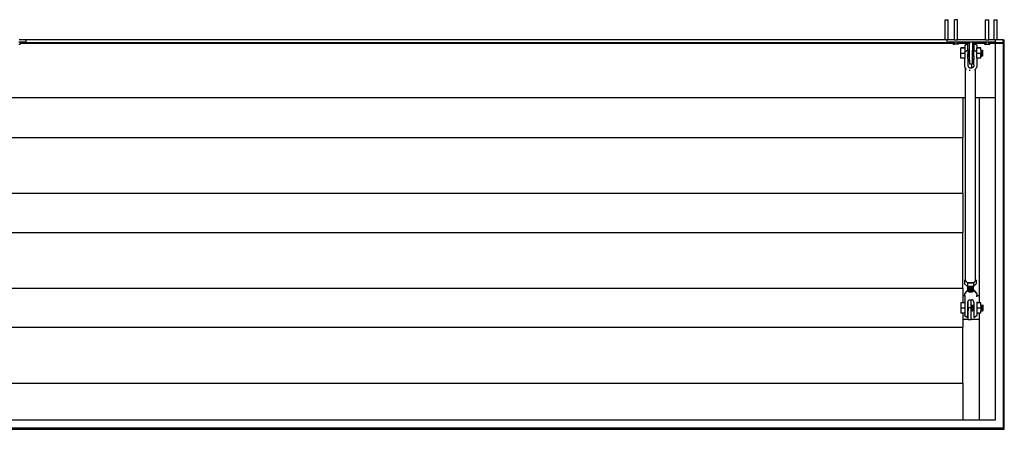
# Model space of a CAD drawing. Extents: x -119 to 125, y -29 to 22.
# Drawn here: x 3 to 125, y -29 to 22 of the extents above; entities that cross this region are included whole.
import ezdxf

# ---------------------------------------------------------------- set-up
doc = ezdxf.new("R2010")
doc.units = 0
doc.header["$MEASUREMENT"] = 0
doc.layers.get('0').update_dxf_attribs({"linetype": 'CONTINUOUS'})

msp = doc.modelspace()

# ---------------------------------------------------------------- linework, layer by layer
for p, q in [((117.55, 19.1), (117.55, 21.6)), ((117.55, 21.6), (117.93, 21.6)), ((117.93, 19.1), (117.93, 21.6)), ((118.68, 19.1), (118.68, 21.6)), ((119.05, 21.6), (118.68, 21.6)), ((119.05, 19.1), (119.05, 21.6)), ((122.55, 19.1), (122.55, 21.6)), ((122.55, 21.6), (122.93, 21.6)), ((122.93, 19.1), (122.93, 21.6)), ((123.62, 19.1), (123.62, 21.6)), ((123.62, 21.6), (123.99, 21.6)), ((123.99, 19.1), (123.99, 21.6)), ((2.9, 18.85), (3.06, 18.85)), ((2.9, 18.58), (3.06, 18.58)), ((3.74, 19.1), (2.93, 19.1)), ((3.06, 18.85), (3.06, 18.73)), ((3.06, 18.85), (3.74, 18.85)), ((118.54, 18.73), (3.06, 18.73)), ((3.06, 18.73), (3.06, 18.67)), ((118.54, 18.67), (3.06, 18.67)), ((3.06, 18.67), (3.06, 18.58)), ((3.74, 19.1), (3.74, 18.85)), ((117.55, 19.1), (3.74, 19.1)), ((117.74, 19.1), (117.55, 19.1)), ((117.74, 19.1), (117.74, 18.85)), ((117.93, 19.1), (117.74, 19.1)), ((117.74, 18.85), (118.54, 18.85)), ((118.68, 19.1), (117.93, 19.1)), ((118.54, 18.85), (118.7, 18.85)), ((118.54, 18.85), (118.54, 18.73)), ((118.54, 18.73), (118.54, 18.67)), ((118.54, 18.67), (118.54, 18.58)), ((118.54, 18.58), (118.7, 18.58)), ((118.68, 19.1), (119.05, 19.1)), ((118.7, 18.85), (118.7, 18.58)), ((118.7, 18.85), (119.03, 18.85)), ((119.03, 18.58), (118.7, 18.58)), ((119.03, 18.85), (119.03, 18.58)), ((119.03, 18.85), (119.19, 18.85)), ((119.19, 18.58), (119.03, 18.58)), ((122.55, 19.1), (119.05, 19.1)), ((119.19, 18.85), (119.19, 18.73)), ((119.19, 18.85), (120.55, 18.85)), ((120.55, 18.73), (119.19, 18.73)), ((119.19, 18.73), (119.19, 18.67)), ((120.55, 18.67), (119.19, 18.67)), ((119.19, 18.67), (119.19, 18.58)), ((119.99, 18.47), (120.18, 18.59)), ((119.99, 18.47), (119.99, 18.12)), ((120.35, 18.65), (120.18, 18.59)), ((120.35, 17.84), (120.35, 18.65)), ((120.55, 18.85), (120.93, 18.85)), ((120.55, 18.85), (120.55, 18.73)), ((120.55, 18.73), (120.55, 18.67)), ((120.55, 17.83), (120.55, 18.67)), ((120.93, 18.85), (120.93, 18.73)), ((120.93, 18.85), (122.41, 18.85)), ((122.41, 18.73), (120.93, 18.73)), ((120.93, 18.73), (120.93, 18.67)), ((122.41, 18.67), (120.93, 18.67)), ((120.93, 18.67), (120.93, 17.84)), ((121.1, 18.65), (121.27, 18.59)), ((121.1, 18.65), (121.1, 17.84)), ((121.46, 18.47), (121.27, 18.59)), ((121.46, 18.47), (121.46, 18.12)), ((122.41, 18.85), (122.41, 18.73)), ((122.41, 18.85), (122.58, 18.85)), ((122.41, 18.73), (122.41, 18.67)), ((122.41, 18.67), (122.41, 18.58)), ((122.41, 18.58), (122.58, 18.58)), ((122.55, 19.1), (122.93, 19.1)), ((122.58, 18.85), (122.58, 18.58)), ((122.58, 18.85), (122.9, 18.85)), ((122.58, 18.58), (122.9, 18.58)), ((122.9, 18.85), (122.9, 18.58)), ((122.9, 18.85), (123.06, 18.85)), ((122.9, 18.58), (123.06, 18.58)), ((123.62, 19.1), (122.93, 19.1)), ((123.06, 18.85), (123.06, 18.73)), ((123.06, 18.85), (123.74, 18.85)), ((124.74, 18.73), (123.06, 18.73)), ((123.06, 18.73), (123.06, 18.67)), ((123.74, 18.67), (123.06, 18.67)), ((123.06, 18.67), (123.06, 18.58)), ((123.74, 19.1), (123.62, 19.1)), ((123.74, 19.1), (123.74, 18.85)), ((123.99, 19.1), (123.74, 19.1)), ((124.74, 18.67), (123.74, 18.67)), ((123.74, 18.67), (123.74, 11.95)), ((124.74, 19.1), (123.99, 19.1)), ((124.74, 18.73), (124.74, 19.1)), ((124.74, 19.1), (124.86, 19.1)), ((124.74, 18.67), (124.74, 18.73)), ((124.74, 18.67), (124.74, -28.9)), ((124.86, -29.02), (124.86, 19.1)), ((119.99, 18.12), (119.49, 18.12)), ((119.49, 18.08), (119.49, 18.12)), ((119.99, 18.08), (119.49, 18.08)), ((119.49, 17.44), (119.49, 18.08)), ((119.99, 17.44), (119.49, 17.44)), ((119.49, 16.84), (119.49, 17.44)), ((119.99, 18.12), (119.99, 18.08)), ((119.99, 18.08), (119.99, 17.62)), ((119.99, 17.62), (120.1, 17.71)), ((119.99, 17.62), (119.99, 17.44)), ((119.99, 17.44), (119.99, 16.84)), ((120.1, 17.71), (120.22, 17.78)), ((120.22, 17.78), (120.35, 17.84)), ((120.35, 17.84), (120.38, 17.79)), ((120.35, 17.84), (120.35, 17.14)), ((120.35, 17.19), (120.36, 17.23)), ((120.35, 17.17), (120.35, 17.19)), ((120.35, 17.14), (120.38, 17.09)), ((120.35, 16.82), (120.35, 17.14)), ((120.36, 17.37), (120.37, 17.45)), ((120.36, 17.3), (120.36, 17.37)), ((120.36, 17.23), (120.36, 17.3)), ((120.37, 17.54), (120.38, 17.61)), ((120.37, 17.45), (120.37, 17.54)), ((120.38, 17.79), (120.42, 17.85)), ((120.38, 17.77), (120.38, 17.79)), ((120.38, 17.79), (120.38, 17.78)), ((120.38, 17.74), (120.38, 17.77)), ((120.38, 17.68), (120.38, 17.74)), ((120.38, 17.61), (120.38, 17.68)), ((120.38, 17.09), (120.42, 17.15)), ((120.39, 17.13), (120.38, 17.1)), ((120.38, 17.1), (120.38, 17.09)), ((120.39, 17.19), (120.4, 17.26)), ((120.39, 17.13), (120.39, 17.19)), ((120.4, 17.35), (120.41, 17.45)), ((120.4, 17.26), (120.4, 17.35)), ((120.41, 17.79), (120.42, 17.83)), ((120.41, 17.72), (120.41, 17.79)), ((120.41, 17.72), (120.41, 17.64)), ((120.41, 17.55), (120.41, 17.64)), ((120.41, 17.45), (120.41, 17.55)), ((120.42, 17.85), (120.45, 17.79)), ((120.42, 17.83), (120.42, 17.85)), ((120.42, 17.85), (120.42, 17.84)), ((120.42, 17.84), (120.42, 17.82)), ((120.42, 17.19), (120.43, 17.23)), ((120.42, 17.16), (120.42, 17.19)), ((120.42, 17.15), (120.42, 17.16)), ((120.42, 17.15), (120.45, 17.09)), ((120.43, 17.3), (120.44, 17.37)), ((120.43, 17.23), (120.43, 17.3)), ((120.44, 17.45), (120.45, 17.54)), ((120.44, 17.37), (120.44, 17.45)), ((120.45, 17.79), (120.49, 17.85)), ((120.45, 17.77), (120.45, 17.79)), ((120.45, 17.79), (120.46, 17.78)), ((120.45, 17.74), (120.45, 17.77)), ((120.45, 17.68), (120.45, 17.74)), ((120.45, 17.61), (120.45, 17.68)), ((120.45, 17.54), (120.45, 17.61)), ((120.45, 17.09), (120.49, 17.15)), ((120.45, 17.09), (120.46, 17.1)), ((120.46, 17.13), (120.47, 17.19)), ((120.46, 17.1), (120.46, 17.13)), ((120.47, 17.35), (120.48, 17.45)), ((120.47, 17.26), (120.47, 17.35)), ((120.47, 17.19), (120.47, 17.26)), ((120.48, 17.55), (120.49, 17.64)), ((120.48, 17.45), (120.48, 17.55)), ((120.49, 17.85), (120.53, 17.79)), ((120.49, 17.83), (120.49, 17.85)), ((120.49, 17.79), (120.49, 17.83)), ((120.49, 17.72), (120.49, 17.79)), ((120.49, 17.64), (120.49, 17.72)), ((120.49, 17.16), (120.5, 17.19)), ((120.49, 17.15), (120.49, 17.16)), ((120.49, 17.15), (120.53, 17.09)), ((120.5, 17.23), (120.51, 17.3)), ((120.5, 17.19), (120.5, 17.23)), ((120.51, 17.37), (120.52, 17.45)), ((120.51, 17.3), (120.51, 17.37)), ((120.52, 17.74), (120.53, 17.77)), ((120.52, 17.68), (120.52, 17.74)), ((120.52, 17.61), (120.52, 17.68)), ((120.52, 17.54), (120.52, 17.61)), ((120.52, 17.45), (120.52, 17.54)), ((120.53, 17.79), (120.55, 17.83)), ((120.53, 17.77), (120.53, 17.79)), ((120.53, 17.78), (120.53, 17.78)), ((120.53, 17.13), (120.54, 17.19)), ((120.53, 17.09), (120.55, 17.13)), ((120.53, 17.1), (120.53, 17.13)), ((120.53, 17.09), (120.53, 17.1)), ((120.54, 17.26), (120.55, 17.35)), ((120.54, 17.19), (120.54, 17.26)), ((120.55, 17.13), (120.55, 17.83)), ((120.55, 17.35), (120.55, 17.41)), ((120.55, 16.59), (120.55, 17.13)), ((120.93, 17.84), (120.93, 17.85)), ((120.93, 17.85), (120.97, 17.79)), ((120.93, 17.83), (120.93, 17.85)), ((120.93, 17.83), (120.93, 17.85)), ((120.93, 17.15), (120.93, 17.84)), ((120.93, 17.79), (120.93, 17.83)), ((120.93, 17.79), (120.93, 17.83)), ((120.93, 17.72), (120.93, 17.79)), ((120.93, 17.72), (120.93, 17.79)), ((120.93, 17.69), (120.93, 17.72)), ((120.93, 17.69), (120.93, 17.72)), ((120.93, 17.16), (120.94, 17.19)), ((120.93, 17.16), (120.94, 17.19)), ((120.93, 17.15), (120.93, 17.16)), ((120.93, 17.15), (120.93, 17.16)), ((120.93, 17.15), (120.97, 17.09)), ((120.93, 17.15), (120.93, 17.15)), ((120.93, 16.49), (120.93, 17.15)), ((120.94, 17.23), (120.95, 17.3)), ((120.94, 17.23), (120.95, 17.3)), ((120.94, 17.19), (120.94, 17.23)), ((120.94, 17.19), (120.94, 17.23)), ((120.95, 17.45), (120.96, 17.54)), ((120.95, 17.45), (120.96, 17.54)), ((120.95, 17.37), (120.95, 17.45)), ((120.95, 17.37), (120.95, 17.45)), ((120.95, 17.3), (120.95, 17.37)), ((120.95, 17.3), (120.95, 17.37)), ((120.96, 17.77), (120.97, 17.79)), ((120.96, 17.77), (120.97, 17.79)), ((120.96, 17.74), (120.96, 17.77)), ((120.96, 17.74), (120.96, 17.77)), ((120.96, 17.68), (120.96, 17.74)), ((120.96, 17.68), (120.96, 17.74)), ((120.96, 17.61), (120.96, 17.68)), ((120.96, 17.61), (120.96, 17.68)), ((120.96, 17.54), (120.96, 17.61)), ((120.96, 17.54), (120.96, 17.61)), ((120.97, 17.79), (121, 17.85)), ((120.97, 17.79), (120.97, 17.78)), ((120.97, 17.79), (120.97, 17.78)), ((120.97, 17.13), (120.98, 17.19)), ((120.97, 17.13), (120.98, 17.19)), ((120.97, 17.09), (121, 17.15)), ((120.97, 17.1), (120.97, 17.13)), ((120.97, 17.1), (120.97, 17.13)), ((120.97, 17.09), (120.97, 17.1)), ((120.97, 17.09), (120.97, 17.1)), ((120.98, 17.26), (120.99, 17.35)), ((120.99, 17.35), (120.98, 17.26)), ((120.98, 17.19), (120.98, 17.26)), ((120.98, 17.19), (120.98, 17.26)), ((120.99, 17.55), (121, 17.64)), ((120.99, 17.55), (121, 17.64)), ((120.99, 17.45), (120.99, 17.55)), ((120.99, 17.55), (120.99, 17.45)), ((120.99, 17.35), (120.99, 17.45)), ((120.99, 17.35), (120.99, 17.45)), ((121, 17.85), (121.04, 17.79)), ((121, 17.83), (121, 17.85)), ((121, 17.83), (121, 17.85)), ((121, 17.79), (121, 17.83)), ((121, 17.79), (121, 17.83)), ((121, 17.72), (121, 17.79)), ((121, 17.72), (121, 17.79)), ((121, 17.64), (121, 17.72)), ((121, 17.64), (121, 17.72)), ((121, 17.15), (121.01, 17.16)), ((121, 17.15), (121.01, 17.16)), ((121, 17.15), (121.04, 17.09)), ((121.01, 17.23), (121.02, 17.3)), ((121.01, 17.23), (121.02, 17.3)), ((121.01, 17.19), (121.01, 17.23)), ((121.01, 17.19), (121.01, 17.23)), ((121.01, 17.16), (121.01, 17.19)), ((121.01, 17.16), (121.01, 17.19)), ((121.02, 17.37), (121.03, 17.45)), ((121.02, 17.37), (121.03, 17.45)), ((121.02, 17.3), (121.02, 17.37)), ((121.02, 17.3), (121.02, 17.37)), ((121.03, 17.61), (121.04, 17.68)), ((121.03, 17.61), (121.04, 17.68)), ((121.03, 17.54), (121.03, 17.61)), ((121.03, 17.54), (121.03, 17.61)), ((121.03, 17.45), (121.03, 17.54)), ((121.03, 17.45), (121.03, 17.54)), ((121.04, 17.79), (121.08, 17.85)), ((121.04, 17.77), (121.04, 17.79)), ((121.04, 17.77), (121.04, 17.79)), ((121.04, 17.78), (121.04, 17.78)), ((121.04, 17.78), (121.04, 17.78)), ((121.04, 17.74), (121.04, 17.77)), ((121.04, 17.74), (121.04, 17.77)), ((121.04, 17.68), (121.04, 17.74)), ((121.04, 17.68), (121.04, 17.74)), ((121.04, 17.09), (121.08, 17.15)), ((121.04, 17.1), (121.05, 17.13)), ((121.05, 17.13), (121.04, 17.1)), ((121.04, 17.09), (121.04, 17.1)), ((121.04, 17.09), (121.04, 17.1)), ((121.05, 17.26), (121.06, 17.35)), ((121.05, 17.26), (121.06, 17.35)), ((121.05, 17.19), (121.05, 17.26)), ((121.05, 17.19), (121.05, 17.26)), ((121.05, 17.13), (121.05, 17.19)), ((121.05, 17.13), (121.05, 17.19)), ((121.07, 17.55), (121.06, 17.45)), ((121.06, 17.45), (121.07, 17.55)), ((121.06, 17.35), (121.06, 17.45)), ((121.06, 17.35), (121.06, 17.45)), ((121.07, 17.83), (121.08, 17.85)), ((121.07, 17.83), (121.08, 17.85)), ((121.07, 17.79), (121.07, 17.83)), ((121.07, 17.79), (121.07, 17.83)), ((121.07, 17.72), (121.07, 17.79)), ((121.07, 17.72), (121.07, 17.79)), ((121.07, 17.64), (121.07, 17.72)), ((121.07, 17.72), (121.07, 17.64)), ((121.07, 17.55), (121.07, 17.64)), ((121.07, 17.64), (121.07, 17.55)), ((121.08, 17.85), (121.1, 17.81)), ((121.08, 17.19), (121.09, 17.23)), ((121.08, 17.19), (121.09, 17.23)), ((121.08, 17.16), (121.08, 17.19)), ((121.08, 17.16), (121.08, 17.19)), ((121.08, 17.15), (121.08, 17.16)), ((121.08, 17.15), (121.08, 17.16)), ((121.08, 17.15), (121.1, 17.11)), ((121.09, 17.3), (121.1, 17.37)), ((121.09, 17.3), (121.1, 17.37)), ((121.09, 17.23), (121.09, 17.3)), ((121.09, 17.23), (121.09, 17.3)), ((121.1, 17.84), (121.23, 17.78)), ((121.1, 17.84), (121.1, 17.81)), ((121.1, 17.11), (121.1, 17.81)), ((121.1, 17.37), (121.1, 17.43)), ((121.1, 17.37), (121.1, 17.43)), ((121.1, 17.11), (121.1, 16.82)), ((121.23, 17.78), (121.35, 17.71)), ((121.35, 17.71), (121.46, 17.62)), ((121.96, 18.12), (121.46, 18.12)), ((121.46, 18.08), (121.46, 18.12)), ((121.96, 18.08), (121.46, 18.08)), ((121.46, 17.62), (121.46, 18.08)), ((121.46, 17.44), (121.46, 17.62)), ((121.96, 17.44), (121.46, 17.44)), ((121.46, 16.84), (121.46, 17.44)), ((121.96, 18.08), (121.96, 18.12)), ((121.96, 17.84), (121.96, 18.08)), ((121.96, 17.84), (121.99, 17.79)), ((121.96, 17.84), (121.96, 17.44)), ((121.96, 17.44), (121.96, 17.14)), ((121.96, 17.23), (121.97, 17.3)), ((121.96, 17.2), (121.96, 17.23)), ((121.96, 17.14), (121.99, 17.09)), ((121.96, 16.84), (121.96, 17.14)), ((121.97, 17.37), (121.98, 17.45)), ((121.97, 17.3), (121.97, 17.37)), ((121.98, 17.61), (121.99, 17.68)), ((121.98, 17.54), (121.98, 17.61)), ((121.98, 17.45), (121.98, 17.54)), ((121.99, 17.79), (122.03, 17.85)), ((121.99, 17.77), (121.99, 17.79)), ((121.99, 17.74), (121.99, 17.77)), ((121.99, 17.68), (121.99, 17.74)), ((121.99, 17.09), (122.03, 17.15)), ((121.99, 17.1), (122, 17.13)), ((121.99, 17.09), (121.99, 17.1)), ((122, 17.19), (122.01, 17.26)), ((122, 17.13), (122, 17.19)), ((122.01, 17.45), (122.02, 17.55)), ((122.01, 17.35), (122.01, 17.45)), ((122.01, 17.26), (122.01, 17.35)), ((122.02, 17.83), (122.03, 17.85)), ((122.02, 17.79), (122.02, 17.83)), ((122.02, 17.72), (122.02, 17.79)), ((122.02, 17.64), (122.02, 17.72)), ((122.02, 17.55), (122.02, 17.64)), ((122.03, 17.85), (122.06, 17.79)), ((122.03, 17.19), (122.04, 17.23)), ((122.03, 17.16), (122.03, 17.19)), ((122.03, 17.15), (122.03, 17.16)), ((122.03, 17.15), (122.06, 17.09)), ((122.04, 17.3), (122.05, 17.37)), ((122.04, 17.23), (122.04, 17.3)), ((122.05, 17.54), (122.06, 17.61)), ((122.05, 17.45), (122.05, 17.54)), ((122.05, 17.37), (122.05, 17.45)), ((122.06, 17.79), (122.1, 17.85)), ((122.06, 17.79), (122.06, 17.78)), ((122.06, 17.77), (122.06, 17.79)), ((122.06, 17.74), (122.06, 17.77)), ((122.06, 17.68), (122.06, 17.74)), ((122.06, 17.61), (122.06, 17.68)), ((122.06, 17.09), (122.1, 17.15)), ((122.06, 17.09), (122.07, 17.1)), ((122.07, 17.19), (122.08, 17.26)), ((122.07, 17.13), (122.07, 17.19)), ((122.07, 17.1), (122.07, 17.13)), ((122.08, 17.35), (122.09, 17.45)), ((122.08, 17.26), (122.08, 17.35)), ((122.09, 17.64), (122.1, 17.72)), ((122.09, 17.55), (122.09, 17.64)), ((122.09, 17.45), (122.09, 17.55)), ((122.1, 17.85), (122.14, 17.79)), ((122.1, 17.83), (122.1, 17.85)), ((122.1, 17.79), (122.1, 17.83)), ((122.1, 17.72), (122.1, 17.79)), ((122.1, 17.16), (122.11, 17.19)), ((122.1, 17.15), (122.1, 17.16)), ((122.1, 17.15), (122.14, 17.09)), ((122.11, 17.3), (122.12, 17.37)), ((122.11, 17.23), (122.11, 17.3)), ((122.11, 17.19), (122.11, 17.23)), ((122.12, 17.45), (122.13, 17.54)), ((122.12, 17.37), (122.12, 17.45)), ((122.13, 17.77), (122.14, 17.79)), ((122.13, 17.74), (122.13, 17.77)), ((122.13, 17.68), (122.13, 17.74)), ((122.13, 17.61), (122.13, 17.68)), ((122.13, 17.54), (122.13, 17.61)), ((122.14, 17.79), (122.17, 17.85)), ((122.14, 17.78), (122.14, 17.78)), ((122.14, 17.13), (122.15, 17.19)), ((122.14, 17.09), (122.17, 17.15)), ((122.14, 17.1), (122.14, 17.13)), ((122.14, 17.09), (122.14, 17.1)), ((122.15, 17.26), (122.16, 17.35)), ((122.15, 17.19), (122.15, 17.26)), ((122.16, 17.55), (122.17, 17.64)), ((122.16, 17.55), (122.16, 17.45)), ((122.16, 17.35), (122.16, 17.45)), ((122.17, 17.85), (122.21, 17.79)), ((122.17, 17.83), (122.17, 17.85)), ((122.17, 17.79), (122.17, 17.83)), ((122.17, 17.72), (122.17, 17.79)), ((122.17, 17.64), (122.17, 17.72)), ((122.17, 17.16), (122.18, 17.19)), ((122.17, 17.15), (122.17, 17.16)), ((122.17, 17.15), (122.21, 17.09)), ((122.18, 17.23), (122.19, 17.3)), ((122.18, 17.19), (122.18, 17.23)), ((122.19, 17.37), (122.2, 17.45)), ((122.19, 17.3), (122.19, 17.37)), ((122.2, 17.61), (122.21, 17.68)), ((122.2, 17.54), (122.2, 17.61)), ((122.2, 17.45), (122.2, 17.54)), ((122.21, 17.09), (122.21, 17.79)), ((122.21, 17.68), (122.21, 17.74)), ((119.99, 16.84), (119.49, 16.84)), ((119.99, 15.74), (119.99, 16.84)), ((120.35, 16.82), (120.35, 16.77)), ((120.35, 16.82), (120.35, 16.01)), ((120.35, 16.77), (120.36, 16.73)), ((120.35, 16.46), (120.36, 16.43)), ((120.36, 16.16), (120.35, 16.16)), ((120.36, 16.08), (120.35, 16.08)), ((120.35, 16.01), (120.35, 15.96)), ((120.35, 15.96), (120.36, 15.92)), ((120.36, 16.73), (120.37, 16.69)), ((120.36, 15.92), (120.37, 15.88)), ((120.37, 16.69), (120.39, 16.64)), ((120.37, 15.88), (120.39, 15.83)), ((120.39, 16.64), (120.41, 16.6)), ((120.41, 16.6), (120.43, 16.57)), ((120.43, 16.57), (120.46, 16.54)), ((120.46, 16.54), (120.48, 16.51)), ((120.48, 16.51), (120.52, 16.49)), ((120.52, 16.49), (120.55, 16.48)), ((120.55, 16.59), (120.55, 16.48)), ((120.55, 16.48), (120.55, 16.47)), ((120.55, 16.47), (120.55, 16.1)), ((120.84, 16.1), (120.55, 16.1)), ((120.86, 15.66), (120.84, 16.1)), ((120.93, 16.1), (120.84, 16.1)), ((120.96, 16.51), (120.93, 16.49)), ((120.93, 16.49), (120.93, 16.49)), ((120.93, 16.1), (120.93, 16.49)), ((120.99, 16.54), (120.96, 16.51)), ((121.02, 16.57), (120.99, 16.54)), ((121.04, 16.6), (121.02, 16.57)), ((121.06, 16.64), (121.04, 16.6)), ((121.08, 16.69), (121.06, 16.64)), ((121.08, 15.88), (121.06, 15.83)), ((121.09, 16.73), (121.08, 16.69)), ((121.09, 15.92), (121.08, 15.88)), ((121.1, 16.77), (121.09, 16.73)), ((121.1, 15.96), (121.09, 15.92)), ((121.1, 16.82), (121.1, 16.77)), ((121.1, 16.01), (121.1, 16.82)), ((121.1, 16.01), (121.1, 15.96)), ((121.96, 16.84), (121.46, 16.84)), ((121.46, 16.84), (121.46, 15.74)), ((119.99, 15.72), (119.99, 15.74)), ((120.05, 15.64), (119.99, 15.74)), ((120.05, 15.64), (119.99, 15.72)), ((120.06, 15.63), (120.05, 15.64)), ((120.18, 15.45), (120.06, 15.63)), ((120.06, 11.95), (120.06, 15.63)), ((120.19, 15.44), (120.18, 15.45)), ((120.39, 15.83), (120.41, 15.79)), ((120.41, 15.79), (120.43, 15.76)), ((120.43, 15.76), (120.46, 15.73)), ((120.46, 15.73), (120.48, 15.7)), ((120.48, 15.7), (120.52, 15.68)), ((120.52, 15.68), (120.55, 15.67)), ((120.55, 15.67), (120.58, 15.66)), ((120.58, 15.66), (120.62, 15.66)), ((120.61, 15.31), (120.61, 15.41)), ((120.61, 15.28), (120.61, 15.31)), ((120.61, 15.31), (120.61, 15.31)), ((120.62, 15.66), (120.83, 15.66)), ((120.86, 15.66), (120.83, 15.66)), ((120.83, 15.66), (120.86, 15.66)), ((120.9, 15.67), (120.86, 15.66)), ((120.93, 15.68), (120.9, 15.67)), ((120.96, 15.7), (120.93, 15.68)), ((120.99, 15.73), (120.96, 15.7)), ((121.02, 15.76), (120.99, 15.73)), ((121.04, 15.79), (121.02, 15.76)), ((121.06, 15.83), (121.04, 15.79)), ((121.21, 15.38), (121.27, 15.45)), ((121.31, 15.51), (121.27, 15.45)), ((121.39, 15.64), (121.31, 15.51)), ((121.31, 11.95), (121.31, 15.51)), ((121.46, 15.74), (121.39, 15.64)), ((121.39, 15.64), (121.46, 15.72)), ((121.46, 15.74), (121.46, 15.72)), ((119.74, 11.95), (1.31, 11.95)), ((119.74, 11.95), (119.74, 7.06)), ((120.06, 11.95), (119.74, 11.95)), ((120.06, 11.95), (120.06, 11.95)), ((120.06, -10.5), (120.06, 11.95)), ((121.74, 11.95), (121.31, 11.95)), ((121.31, -10.53), (121.31, 11.95)), ((123.74, 11.95), (121.74, 11.95)), ((121.74, 11.95), (121.74, -12.47)), ((123.74, 11.95), (123.74, -27.9)), ((1.31, 7.06), (119.74, 7.06)), ((119.74, 0.15), (119.74, 7.06)), ((1.31, 0.15), (119.74, 0.15)), ((119.74, 0.15), (119.74, -4.68)), ((1.31, -4.68), (119.74, -4.68)), ((119.74, -11.58), (119.74, -4.68)), ((119.95, -10.6), (120.06, -10.5)), ((120.31, -10.94), (119.95, -10.6)), ((119.95, -10.6), (119.95, -11.03)), ((120.06, -10.5), (120.06, -10.5)), ((120.06, -10.6), (120.06, -10.5)), ((120.06, -10.56), (120.06, -10.6)), ((120.06, -10.6), (120.06, -10.65)), ((120.08, -10.69), (120.06, -10.65)), ((120.11, -10.73), (120.08, -10.69)), ((120.14, -10.77), (120.11, -10.73)), ((120.14, -10.77), (120.19, -10.81)), ((120.19, -10.81), (120.24, -10.84)), ((120.24, -10.84), (120.3, -10.87)), ((120.3, -10.87), (120.37, -10.89)), ((120.31, -10.94), (120.31, -11.36)), ((120.68, -10.94), (120.31, -10.94)), ((120.37, -10.89), (120.44, -10.91)), ((120.44, -10.91), (120.52, -10.93)), ((120.52, -10.93), (120.6, -10.94)), ((120.6, -10.94), (120.68, -10.94)), ((120.68, -10.94), (120.76, -10.94)), ((121.03, -10.94), (120.68, -10.94)), ((120.76, -10.94), (120.84, -10.93)), ((120.84, -10.93), (120.92, -10.91)), ((120.92, -10.91), (121, -10.89)), ((121, -10.89), (121.06, -10.87)), ((121.16, -10.82), (121.03, -10.94)), ((121.03, -10.94), (121.03, -11.36)), ((121.06, -10.87), (121.12, -10.84)), ((121.12, -10.84), (121.16, -10.82)), ((121.16, -10.82), (121.18, -10.81)), ((121.18, -10.81), (121.22, -10.77)), ((121.22, -10.77), (121.26, -10.73)), ((121.26, -10.73), (121.27, -10.71)), ((121.39, -10.6), (121.27, -10.71)), ((121.27, -10.71), (121.29, -10.69)), ((121.29, -10.69), (121.3, -10.65)), ((121.3, -10.65), (121.31, -10.6)), ((121.31, -10.53), (121.39, -10.6)), ((121.31, -10.6), (121.31, -10.53)), ((121.39, -10.6), (121.39, -11.03)), ((1.06, -11.58), (119.74, -11.58)), ((119.74, -11.58), (119.74, -12.47)), ((119.95, -11.03), (120.31, -11.36)), ((119.99, -12.26), (120.05, -12.18)), ((120.05, -12.18), (120.31, -11.87)), ((120.05, -12.18), (120.18, -11.99)), ((120.18, -11.99), (120.31, -11.85)), ((121.03, -11.36), (120.31, -11.36)), ((120.31, -11.36), (120.32, -11.41)), ((120.31, -11.39), (120.31, -11.42)), ((120.31, -11.42), (120.32, -11.47)), ((120.31, -11.45), (120.31, -11.48)), ((120.31, -11.48), (120.32, -11.53)), ((120.31, -11.51), (120.31, -11.54)), ((120.32, -11.59), (120.31, -11.54)), ((120.31, -11.57), (120.31, -11.6)), ((120.31, -11.6), (120.32, -11.65)), ((120.31, -11.63), (120.31, -11.66)), ((120.31, -11.66), (120.32, -11.72)), ((120.31, -11.69), (120.31, -11.72)), ((120.31, -11.72), (120.32, -11.78)), ((120.31, -11.76), (120.31, -11.79)), ((120.31, -11.79), (120.32, -11.84)), ((120.31, -11.82), (120.31, -11.85)), ((120.32, -11.9), (120.31, -11.85)), ((120.32, -11.41), (120.36, -11.46)), ((120.32, -11.47), (120.36, -11.52)), ((120.32, -11.53), (120.36, -11.58)), ((120.36, -11.64), (120.32, -11.59)), ((120.32, -11.65), (120.36, -11.7)), ((120.32, -11.72), (120.36, -11.76)), ((120.32, -11.78), (120.36, -11.83)), ((120.32, -11.84), (120.36, -11.89)), ((120.32, -11.9), (120.36, -11.95)), ((120.36, -11.39), (120.33, -11.36)), ((120.42, -11.43), (120.36, -11.39)), ((120.36, -11.46), (120.42, -11.5)), ((120.36, -11.52), (120.42, -11.56)), ((120.36, -11.58), (120.42, -11.62)), ((120.36, -11.64), (120.42, -11.68)), ((120.36, -11.7), (120.42, -11.74)), ((120.36, -11.76), (120.42, -11.8)), ((120.36, -11.83), (120.42, -11.87)), ((120.36, -11.89), (120.42, -11.93)), ((120.36, -11.95), (120.42, -11.99)), ((120.41, -11.36), (120.42, -11.37)), ((120.42, -11.37), (120.5, -11.4)), ((120.5, -11.46), (120.42, -11.43)), ((120.42, -11.5), (120.5, -11.53)), ((120.42, -11.56), (120.5, -11.59)), ((120.42, -11.62), (120.5, -11.65)), ((120.42, -11.68), (120.5, -11.71)), ((120.42, -11.74), (120.5, -11.77)), ((120.5, -11.83), (120.42, -11.8)), ((120.42, -11.87), (120.5, -11.89)), ((120.42, -11.93), (120.5, -11.96)), ((120.42, -11.99), (120.5, -12.02)), ((120.49, -12.02), (120.54, -12.03)), ((120.5, -11.4), (120.59, -11.42)), ((120.5, -11.46), (120.59, -11.48)), ((120.5, -11.53), (120.59, -11.54)), ((120.5, -11.59), (120.59, -11.6)), ((120.5, -11.65), (120.59, -11.67)), ((120.5, -11.71), (120.59, -11.73)), ((120.5, -11.77), (120.59, -11.79)), ((120.5, -11.83), (120.59, -11.85)), ((120.5, -11.89), (120.59, -11.91)), ((120.5, -11.96), (120.59, -11.97)), ((120.5, -12.02), (120.59, -12.03)), ((120.54, -12.03), (120.63, -12.05)), ((120.59, -11.42), (120.69, -11.42)), ((120.59, -11.48), (120.69, -11.48)), ((120.59, -11.54), (120.69, -11.55)), ((120.59, -11.6), (120.69, -11.61)), ((120.59, -11.67), (120.69, -11.67)), ((120.69, -11.73), (120.59, -11.73)), ((120.59, -11.79), (120.69, -11.79)), ((120.59, -11.85), (120.69, -11.85)), ((120.59, -11.91), (120.69, -11.91)), ((120.59, -11.97), (120.69, -11.98)), ((120.69, -12.04), (120.59, -12.03)), ((120.63, -12.05), (120.72, -12.06)), ((120.69, -11.42), (120.79, -11.41)), ((120.69, -11.48), (120.79, -11.47)), ((120.69, -11.55), (120.79, -11.53)), ((120.69, -11.61), (120.79, -11.6)), ((120.69, -11.67), (120.79, -11.66)), ((120.69, -11.73), (120.79, -11.72)), ((120.69, -11.79), (120.79, -11.78)), ((120.69, -11.85), (120.79, -11.84)), ((120.79, -11.9), (120.69, -11.91)), ((120.69, -11.98), (120.79, -11.97)), ((120.79, -12.03), (120.69, -12.04)), ((120.72, -12.06), (120.82, -12.05)), ((120.79, -11.41), (120.88, -11.39)), ((120.79, -11.47), (120.88, -11.45)), ((120.79, -11.53), (120.88, -11.51)), ((120.79, -11.6), (120.88, -11.57)), ((120.79, -11.66), (120.88, -11.63)), ((120.79, -11.72), (120.88, -11.69)), ((120.79, -11.78), (120.88, -11.76)), ((120.79, -11.84), (120.88, -11.82)), ((120.79, -11.9), (120.88, -11.88)), ((120.79, -11.97), (120.88, -11.94)), ((120.79, -12.03), (120.88, -12)), ((120.82, -12.05), (120.91, -12.03)), ((120.88, -11.39), (120.93, -11.36)), ((120.88, -11.45), (120.96, -11.41)), ((120.88, -11.51), (120.96, -11.47)), ((120.88, -11.57), (120.96, -11.54)), ((120.88, -11.63), (120.96, -11.6)), ((120.88, -11.69), (120.96, -11.66)), ((120.88, -11.76), (120.96, -11.72)), ((120.88, -11.82), (120.96, -11.78)), ((120.96, -11.84), (120.88, -11.88)), ((120.88, -11.94), (120.96, -11.91)), ((120.88, -12), (120.96, -11.97)), ((120.91, -12.03), (120.99, -12)), ((120.96, -11.41), (121.02, -11.37)), ((121.02, -11.43), (120.96, -11.47)), ((120.96, -11.54), (121.02, -11.49)), ((120.96, -11.6), (121.02, -11.55)), ((120.96, -11.66), (121.02, -11.61)), ((120.96, -11.72), (121.02, -11.68)), ((121.02, -11.74), (120.96, -11.78)), ((120.96, -11.84), (121.02, -11.8)), ((120.96, -11.91), (121.02, -11.86)), ((121.02, -11.92), (120.96, -11.97)), ((120.99, -12), (121.05, -11.96)), ((121.02, -11.36), (121.02, -11.37)), ((121.02, -11.43), (121.05, -11.38)), ((121.02, -11.49), (121.05, -11.44)), ((121.02, -11.55), (121.05, -11.5)), ((121.02, -11.61), (121.05, -11.56)), ((121.02, -11.68), (121.05, -11.62)), ((121.05, -11.69), (121.02, -11.74)), ((121.02, -11.8), (121.05, -11.75)), ((121.02, -11.86), (121.05, -11.81)), ((121.02, -11.92), (121.05, -11.87)), ((121.39, -11.03), (121.03, -11.36)), ((121.05, -11.38), (121.07, -11.33)), ((121.05, -11.44), (121.07, -11.39)), ((121.05, -11.5), (121.07, -11.45)), ((121.05, -11.56), (121.07, -11.51)), ((121.05, -11.62), (121.07, -11.57)), ((121.05, -11.69), (121.07, -11.63)), ((121.05, -11.75), (121.07, -11.69)), ((121.05, -11.81), (121.07, -11.76)), ((121.07, -11.82), (121.05, -11.87)), ((121.05, -11.96), (121.09, -11.91)), ((121.07, -11.39), (121.06, -11.36)), ((121.07, -11.45), (121.06, -11.42)), ((121.07, -11.51), (121.06, -11.48)), ((121.07, -11.57), (121.06, -11.54)), ((121.07, -11.63), (121.06, -11.6)), ((121.07, -11.69), (121.06, -11.66)), ((121.07, -11.76), (121.06, -11.72)), ((121.06, -11.77), (121.27, -11.99)), ((121.09, -11.81), (121.06, -11.78)), ((121.07, -11.82), (121.06, -11.79)), ((121.06, -11.86), (121.1, -11.86)), ((121.1, -11.86), (121.09, -11.81)), ((121.09, -11.81), (121.39, -12.18)), ((121.09, -11.91), (121.1, -11.86)), ((121.27, -11.99), (121.39, -12.18)), ((121.39, -12.18), (121.46, -12.26)), ((119.49, -13.38), (119.49, -13.41)), ((119.74, -13.38), (119.49, -13.38)), ((119.74, -12.47), (119.99, -12.47)), ((119.74, -12.47), (119.74, -13.38)), ((119.99, -13.38), (119.74, -13.38)), ((119.99, -12.47), (119.99, -12.26)), ((119.99, -12.47), (119.99, -13.38)), ((119.99, -13.38), (119.99, -13.41)), ((120.35, -13.32), (120.36, -13.27)), ((120.35, -13.36), (120.35, -13.32)), ((120.35, -13.69), (120.35, -13.36)), ((120.36, -13.27), (120.37, -13.23)), ((120.37, -13.23), (120.38, -13.21)), ((120.38, -13.21), (120.39, -13.18)), ((120.38, -13.65), (120.38, -13.21)), ((120.39, -13.18), (120.41, -13.15)), ((120.41, -13.15), (120.43, -13.11)), ((120.43, -13.11), (120.46, -13.08)), ((120.46, -13.08), (120.48, -13.05)), ((120.48, -13.05), (120.52, -13.03)), ((120.52, -13.03), (120.55, -13.02)), ((120.55, -13.02), (120.58, -13.01)), ((120.58, -13.01), (120.62, -13.01)), ((120.62, -13.01), (120.75, -13.01)), ((120.75, -13.01), (120.83, -13.01)), ((120.75, -13.67), (120.75, -13.01)), ((120.86, -13.01), (120.83, -13.01)), ((120.83, -13.01), (120.86, -13.01)), ((120.9, -13.02), (120.86, -13.01)), ((120.93, -13.03), (120.9, -13.02)), ((120.96, -13.05), (120.93, -13.03)), ((120.99, -13.08), (120.96, -13.05)), ((121.02, -13.11), (120.99, -13.08)), ((121.04, -13.15), (121.02, -13.11)), ((121.06, -13.18), (121.04, -13.15)), ((121.08, -13.23), (121.06, -13.18)), ((121.09, -13.27), (121.08, -13.23)), ((121.1, -13.32), (121.09, -13.27)), ((121.1, -13.36), (121.1, -13.32)), ((121.1, -13.36), (121.1, -13.66)), ((121.46, -12.26), (121.46, -12.47)), ((121.46, -12.47), (121.74, -12.47)), ((121.46, -12.66), (121.46, -12.47)), ((121.46, -13.26), (121.46, -13.38)), ((121.74, -13.38), (121.46, -13.38)), ((121.46, -13.38), (121.46, -13.41)), ((121.74, -12.47), (121.74, -13.38)), ((121.96, -13.38), (121.74, -13.38)), ((121.96, -13.38), (121.96, -13.41)), ((119.99, -13.41), (119.49, -13.41)), ((119.49, -13.41), (119.49, -14.05)), ((119.49, -14.05), (119.49, -14.66)), ((119.99, -14.05), (119.49, -14.05)), ((119.99, -13.41), (119.99, -14.05)), ((119.99, -14.05), (119.99, -14.66)), ((120.35, -13.69), (120.38, -13.65)), ((120.35, -14.39), (120.35, -13.69)), ((120.35, -14), (120.35, -14.04)), ((120.35, -14.04), (120.36, -14.12)), ((120.35, -14.39), (120.38, -14.34)), ((120.35, -15.19), (120.35, -14.39)), ((120.36, -14.12), (120.36, -14.2)), ((120.36, -14.2), (120.36, -14.26)), ((120.36, -14.26), (120.37, -14.31)), ((120.37, -14.31), (120.37, -14.34)), ((120.37, -14.34), (120.38, -14.34)), ((120.38, -13.65), (120.38, -13.65)), ((120.38, -13.97), (120.38, -13.65)), ((120.38, -13.66), (120.38, -13.65)), ((120.38, -13.97), (120.75, -13.97)), ((120.38, -13.97), (120.38, -14.35)), ((120.38, -14.34), (120.38, -14.35)), ((120.38, -15.47), (120.38, -14.35)), ((120.75, -13.67), (120.78, -13.71)), ((120.75, -13.97), (120.75, -13.67)), ((120.75, -14.31), (120.75, -13.97)), ((120.75, -14.03), (120.75, -14.03)), ((120.75, -14.03), (120.75, -14.05)), ((120.75, -14.03), (120.75, -14.03)), ((120.75, -14.05), (120.76, -14.14)), ((120.75, -14.31), (120.75, -14.31)), ((120.75, -14.31), (120.75, -14.36)), ((120.75, -14.36), (120.78, -14.41)), ((120.75, -15.47), (120.75, -14.36)), ((120.76, -14.14), (120.76, -14.23)), ((120.76, -14.23), (120.77, -14.31)), ((120.77, -14.31), (120.77, -14.37)), ((120.77, -14.37), (120.78, -14.4)), ((120.78, -13.71), (120.81, -13.65)), ((120.78, -13.71), (120.78, -13.73)), ((120.78, -13.72), (120.78, -13.71)), ((120.78, -13.71), (120.78, -13.73)), ((120.78, -13.72), (120.78, -13.71)), ((120.78, -13.73), (120.78, -13.76)), ((120.78, -13.73), (120.78, -13.76)), ((120.78, -13.76), (120.78, -13.81)), ((120.78, -13.76), (120.78, -13.81)), ((120.78, -13.81), (120.78, -13.88)), ((120.78, -13.81), (120.78, -13.88)), ((120.78, -13.88), (120.79, -13.96)), ((120.78, -13.88), (120.79, -13.96)), ((120.78, -14.41), (120.81, -14.34)), ((120.78, -14.4), (120.78, -14.41)), ((120.79, -13.96), (120.79, -14.04)), ((120.79, -13.96), (120.79, -14.04)), ((120.79, -14.04), (120.79, -14.12)), ((120.79, -14.04), (120.79, -14.12)), ((120.79, -14.12), (120.8, -14.2)), ((120.79, -14.12), (120.8, -14.2)), ((120.8, -14.2), (120.8, -14.26)), ((120.8, -14.2), (120.8, -14.26)), ((120.8, -14.26), (120.81, -14.31)), ((120.8, -14.26), (120.81, -14.31)), ((120.81, -13.65), (120.85, -13.71)), ((120.81, -13.65), (120.82, -13.67)), ((120.81, -13.65), (120.82, -13.67)), ((120.81, -14.31), (120.81, -14.34)), ((120.81, -14.31), (120.81, -14.34)), ((120.81, -14.34), (120.82, -14.33)), ((120.81, -14.34), (120.82, -14.33)), ((120.81, -14.34), (120.85, -14.41)), ((120.81, -14.34), (120.81, -14.34)), ((120.81, -14.34), (120.81, -14.34)), ((120.82, -13.67), (120.82, -13.71)), ((120.82, -13.67), (120.82, -13.71)), ((120.82, -13.71), (120.82, -13.77)), ((120.82, -13.77), (120.82, -13.71)), ((120.82, -13.77), (120.82, -13.85)), ((120.82, -13.77), (120.82, -13.85)), ((120.82, -13.85), (120.82, -13.95)), ((120.82, -13.85), (120.82, -13.95)), ((120.82, -13.95), (120.83, -14.05)), ((120.82, -13.95), (120.83, -14.05)), ((120.82, -14.33), (120.82, -14.32)), ((120.82, -14.33), (120.82, -14.32)), ((120.83, -14.05), (120.83, -14.14)), ((120.83, -14.05), (120.83, -14.14)), ((120.83, -14.14), (120.84, -14.23)), ((120.84, -14.23), (120.83, -14.14)), ((120.84, -14.23), (120.84, -14.31)), ((120.84, -14.31), (120.84, -14.23)), ((120.84, -14.31), (120.84, -14.37)), ((120.84, -14.31), (120.84, -14.37)), ((120.84, -14.37), (120.85, -14.4)), ((120.84, -14.37), (120.85, -14.4)), ((120.85, -13.71), (120.89, -13.65)), ((120.85, -13.72), (120.85, -13.71)), ((120.85, -13.71), (120.85, -13.73)), ((120.85, -13.72), (120.85, -13.71)), ((120.85, -13.71), (120.85, -13.73)), ((120.85, -13.73), (120.85, -13.76)), ((120.85, -13.73), (120.85, -13.76)), ((120.85, -13.76), (120.85, -13.81)), ((120.85, -13.76), (120.85, -13.81)), ((120.85, -13.81), (120.86, -13.88)), ((120.85, -13.81), (120.86, -13.88)), ((120.85, -14.41), (120.89, -14.34)), ((120.85, -14.4), (120.85, -14.41)), ((120.85, -14.41), (120.85, -14.4)), ((120.86, -13.88), (120.86, -13.96)), ((120.86, -13.88), (120.86, -13.96)), ((120.86, -13.96), (120.86, -14.04)), ((120.86, -13.96), (120.86, -14.04)), ((120.86, -14.04), (120.87, -14.12)), ((120.86, -14.04), (120.87, -14.12)), ((120.87, -13.79), (120.88, -13.77)), ((120.87, -13.79), (120.88, -13.77)), ((120.87, -14.12), (120.87, -14.2)), ((120.87, -14.12), (120.87, -14.2)), ((120.87, -14.2), (120.88, -14.26)), ((120.87, -14.2), (120.88, -14.26)), ((120.88, -14.26), (120.88, -14.31)), ((120.88, -14.26), (120.88, -14.31)), ((120.88, -14.31), (120.88, -14.34)), ((120.88, -14.31), (120.88, -14.34)), ((120.88, -14.34), (120.89, -14.34)), ((120.88, -14.34), (120.89, -14.34)), ((120.89, -13.65), (120.92, -13.71)), ((120.89, -13.65), (120.89, -13.67)), ((120.89, -13.65), (120.89, -13.67)), ((120.89, -13.67), (120.89, -13.71)), ((120.89, -13.67), (120.89, -13.71)), ((120.89, -13.71), (120.89, -13.77)), ((120.89, -13.71), (120.89, -13.77)), ((120.89, -13.77), (120.89, -13.85)), ((120.89, -13.77), (120.89, -13.85)), ((120.89, -13.85), (120.9, -13.95)), ((120.89, -13.85), (120.9, -13.95)), ((120.89, -14.34), (120.92, -14.41)), ((120.9, -13.95), (120.9, -14.05)), ((120.9, -13.95), (120.9, -14.05)), ((120.9, -14.05), (120.9, -14.14)), ((120.9, -14.05), (120.9, -14.14)), ((120.9, -14.14), (120.91, -14.23)), ((120.9, -14.14), (120.91, -14.23)), ((120.91, -14.23), (120.91, -14.31)), ((120.91, -14.23), (120.91, -14.31)), ((120.91, -14.31), (120.92, -14.37)), ((120.91, -14.31), (120.92, -14.37)), ((120.92, -13.71), (120.96, -13.65)), ((120.92, -13.71), (120.93, -13.73)), ((120.92, -13.71), (120.93, -13.73)), ((120.92, -14.41), (120.96, -14.34)), ((120.92, -14.37), (120.92, -14.4)), ((120.92, -14.37), (120.92, -14.4)), ((120.92, -14.4), (120.92, -14.41)), ((120.92, -14.4), (120.92, -14.41)), ((120.93, -13.73), (120.93, -13.76)), ((120.93, -13.73), (120.93, -13.76)), ((120.93, -13.76), (120.93, -13.81)), ((120.93, -13.76), (120.93, -13.81)), ((120.93, -13.81), (120.93, -13.88)), ((120.93, -13.81), (120.93, -13.88)), ((120.93, -13.88), (120.93, -13.96)), ((120.93, -13.88), (120.93, -13.96)), ((120.93, -13.96), (120.94, -14.04)), ((120.93, -13.96), (120.94, -14.04)), ((120.94, -14.04), (120.94, -14.12)), ((120.94, -14.04), (120.94, -14.12)), ((120.94, -14.12), (120.95, -14.2)), ((120.94, -14.12), (120.95, -14.2)), ((120.95, -14.2), (120.95, -14.26)), ((120.95, -14.2), (120.95, -14.26)), ((120.95, -14.26), (120.95, -14.31)), ((120.95, -14.26), (120.95, -14.31)), ((120.95, -14.31), (120.96, -14.34)), ((120.95, -14.31), (120.96, -14.34)), ((120.96, -13.65), (121, -13.71)), ((120.96, -13.65), (120.96, -13.67)), ((120.96, -13.65), (120.96, -13.67)), ((120.96, -13.67), (120.96, -13.71)), ((120.96, -13.67), (120.96, -13.71)), ((120.96, -13.71), (120.96, -13.77)), ((120.96, -13.71), (120.96, -13.77)), ((120.96, -13.77), (120.97, -13.85)), ((120.96, -13.77), (120.97, -13.85)), ((120.96, -14.34), (121, -14.41)), ((120.96, -14.34), (120.96, -14.34)), ((120.96, -14.34), (120.96, -14.34)), ((120.97, -13.85), (120.97, -13.95)), ((120.97, -13.85), (120.97, -13.95)), ((120.97, -13.95), (120.97, -14.05)), ((120.97, -13.95), (120.97, -14.05)), ((120.97, -14.05), (120.98, -14.14)), ((120.97, -14.05), (120.98, -14.14)), ((120.98, -14.14), (120.98, -14.23)), ((120.98, -14.14), (120.98, -14.23)), ((120.98, -14.23), (120.99, -14.31)), ((120.99, -14.31), (120.98, -14.23)), ((120.99, -13.72), (121, -13.71)), ((120.99, -13.72), (121, -13.71)), ((120.99, -14.31), (120.99, -14.37)), ((120.99, -14.31), (120.99, -14.37)), ((120.99, -14.37), (120.99, -14.4)), ((120.99, -14.4), (120.99, -14.37)), ((120.99, -14.4), (121, -14.41)), ((120.99, -14.4), (121, -14.41)), ((121, -13.71), (121.03, -13.65)), ((121, -13.71), (121, -13.73)), ((121, -13.71), (121, -13.73)), ((121, -13.73), (121, -13.76)), ((121, -13.73), (121, -13.76)), ((121, -13.76), (121, -13.81)), ((121, -13.76), (121, -13.81)), ((121, -13.81), (121, -13.88)), ((121, -13.81), (121, -13.88)), ((121, -13.88), (121.01, -13.96)), ((121, -13.88), (121.01, -13.96)), ((121, -14.41), (121.03, -14.34)), ((121.01, -13.96), (121.01, -14.04)), ((121.01, -13.96), (121.01, -14.04)), ((121.01, -14.04), (121.01, -14.12)), ((121.01, -14.04), (121.01, -14.12)), ((121.01, -14.12), (121.02, -14.2)), ((121.01, -14.12), (121.02, -14.2)), ((121.02, -14.2), (121.02, -14.26)), ((121.02, -14.2), (121.02, -14.26)), ((121.02, -14.26), (121.03, -14.31)), ((121.02, -14.26), (121.03, -14.31)), ((121.03, -13.65), (121.07, -13.71)), ((121.03, -13.65), (121.04, -13.67)), ((121.03, -13.65), (121.04, -13.67)), ((121.03, -14.31), (121.03, -14.34)), ((121.03, -14.31), (121.03, -14.34)), ((121.03, -14.34), (121.07, -14.41)), ((121.03, -14.34), (121.03, -14.34)), ((121.03, -14.34), (121.03, -14.34)), ((121.04, -13.67), (121.04, -13.71)), ((121.04, -13.67), (121.04, -13.71)), ((121.04, -13.71), (121.04, -13.77)), ((121.04, -13.71), (121.04, -13.77)), ((121.04, -13.77), (121.04, -13.85)), ((121.04, -13.77), (121.04, -13.85)), ((121.04, -13.85), (121.04, -13.95)), ((121.04, -13.85), (121.04, -13.95)), ((121.04, -13.95), (121.05, -14.05)), ((121.05, -14.05), (121.04, -13.95)), ((121.05, -14.05), (121.05, -14.14)), ((121.05, -14.05), (121.05, -14.14)), ((121.05, -14.14), (121.05, -14.23)), ((121.05, -14.14), (121.05, -14.23)), ((121.05, -14.23), (121.06, -14.31)), ((121.05, -14.23), (121.06, -14.31)), ((121.06, -14.31), (121.06, -14.37)), ((121.06, -14.31), (121.06, -14.37)), ((121.07, -14.4), (121.06, -14.37)), ((121.06, -14.37), (121.07, -14.4)), ((121.07, -13.71), (121.1, -13.66)), ((121.07, -13.71), (121.07, -13.73)), ((121.07, -13.71), (121.07, -13.73)), ((121.07, -13.73), (121.07, -13.76)), ((121.07, -13.73), (121.07, -13.76)), ((121.07, -13.76), (121.07, -13.81)), ((121.07, -13.76), (121.07, -13.81)), ((121.07, -13.81), (121.08, -13.88)), ((121.07, -13.81), (121.08, -13.88)), ((121.07, -14.41), (121.1, -14.36)), ((121.07, -14.4), (121.07, -14.41)), ((121.07, -14.41), (121.07, -14.4)), ((121.08, -13.88), (121.08, -13.96)), ((121.08, -13.88), (121.08, -13.96)), ((121.08, -13.96), (121.08, -14.04)), ((121.08, -13.96), (121.08, -14.04)), ((121.08, -14.04), (121.09, -14.12)), ((121.08, -14.04), (121.09, -14.12)), ((121.09, -14.12), (121.09, -14.2)), ((121.09, -14.12), (121.09, -14.2)), ((121.09, -14.2), (121.1, -14.26)), ((121.09, -14.2), (121.1, -14.26)), ((121.1, -13.66), (121.1, -14.36)), ((121.1, -14.26), (121.1, -14.29)), ((121.1, -14.26), (121.1, -14.29)), ((121.1, -14.36), (121.1, -15.19)), ((121.96, -13.41), (121.46, -13.41)), ((121.46, -13.41), (121.46, -14.05)), ((121.96, -14.05), (121.46, -14.05)), ((121.46, -14.05), (121.46, -14.66)), ((121.96, -13.69), (121.96, -13.41)), ((121.96, -13.69), (121.98, -13.65)), ((121.96, -13.69), (121.96, -14.05)), ((121.96, -14.05), (121.96, -14.39)), ((121.96, -14.06), (121.96, -14.12)), ((121.96, -14.12), (121.97, -14.2)), ((121.96, -14.39), (121.98, -14.34)), ((121.96, -14.66), (121.96, -14.39)), ((121.97, -13.79), (121.97, -13.77)), ((121.97, -14.2), (121.97, -14.26)), ((121.97, -14.26), (121.98, -14.31)), ((121.98, -13.65), (122.02, -13.71)), ((121.98, -13.65), (121.99, -13.67)), ((121.98, -14.31), (121.98, -14.34)), ((121.98, -14.34), (122.02, -14.41)), ((121.98, -14.34), (121.98, -14.34)), ((121.99, -13.67), (121.99, -13.71)), ((121.99, -13.71), (121.99, -13.77)), ((121.99, -13.77), (121.99, -13.85)), ((121.99, -13.85), (121.99, -13.95)), ((121.99, -13.95), (122, -14.05)), ((122, -14.05), (122, -14.14)), ((122, -14.14), (122.01, -14.23)), ((122.01, -14.23), (122.01, -14.31)), ((122.01, -14.31), (122.01, -14.37)), ((122.01, -14.37), (122.02, -14.4)), ((122.02, -13.71), (122.06, -13.65)), ((122.02, -13.71), (122.02, -13.73)), ((122.02, -13.73), (122.02, -13.76)), ((122.02, -13.76), (122.02, -13.81)), ((122.02, -13.81), (122.03, -13.88)), ((122.02, -14.41), (122.06, -14.34)), ((122.02, -14.4), (122.02, -14.41)), ((122.03, -13.88), (122.03, -13.96)), ((122.03, -13.96), (122.03, -14.04)), ((122.03, -14.04), (122.04, -14.12)), ((122.04, -14.12), (122.04, -14.2)), ((122.04, -14.2), (122.05, -14.26)), ((122.05, -14.26), (122.05, -14.31)), ((122.05, -14.31), (122.05, -14.34)), ((122.05, -14.34), (122.06, -14.34)), ((122.06, -13.65), (122.09, -13.71)), ((122.06, -13.65), (122.06, -13.67)), ((122.06, -13.67), (122.06, -13.71)), ((122.06, -13.71), (122.06, -13.77)), ((122.06, -13.77), (122.06, -13.85)), ((122.06, -13.85), (122.07, -13.95)), ((122.06, -14.34), (122.09, -14.41)), ((122.07, -13.95), (122.07, -14.05)), ((122.07, -14.05), (122.07, -14.14)), ((122.07, -14.14), (122.08, -14.23)), ((122.08, -14.23), (122.08, -14.31)), ((122.08, -14.31), (122.09, -14.37)), ((122.09, -13.71), (122.13, -13.65)), ((122.09, -13.72), (122.09, -13.71)), ((122.09, -13.71), (122.1, -13.73)), ((122.09, -14.41), (122.13, -14.34)), ((122.09, -14.37), (122.09, -14.4)), ((122.09, -14.4), (122.09, -14.41)), ((122.1, -13.73), (122.1, -13.76)), ((122.1, -13.76), (122.1, -13.81)), ((122.1, -13.81), (122.1, -13.88)), ((122.1, -13.88), (122.1, -13.96)), ((122.1, -13.96), (122.11, -14.04)), ((122.11, -14.04), (122.11, -14.12)), ((122.11, -14.12), (122.11, -14.2)), ((122.11, -14.2), (122.12, -14.26)), ((122.12, -14.26), (122.12, -14.31)), ((122.12, -14.31), (122.13, -14.34)), ((122.13, -13.65), (122.17, -13.71)), ((122.13, -13.65), (122.13, -13.67)), ((122.13, -13.67), (122.13, -13.71)), ((122.13, -13.71), (122.13, -13.77)), ((122.13, -13.77), (122.14, -13.85)), ((122.13, -14.34), (122.17, -14.41)), ((122.13, -14.34), (122.13, -14.34)), ((122.14, -13.85), (122.14, -13.95)), ((122.14, -13.95), (122.14, -14.05)), ((122.14, -14.05), (122.15, -14.14)), ((122.15, -14.14), (122.15, -14.23)), ((122.15, -14.23), (122.16, -14.31)), ((122.16, -13.72), (122.16, -13.72)), ((122.16, -14.31), (122.16, -14.37)), ((122.16, -14.4), (122.16, -14.37)), ((122.16, -14.4), (122.17, -14.41)), ((122.17, -13.71), (122.2, -13.65)), ((122.17, -13.71), (122.17, -13.73)), ((122.17, -13.73), (122.17, -13.76)), ((122.17, -13.76), (122.17, -13.81)), ((122.17, -13.81), (122.17, -13.88)), ((122.17, -13.88), (122.17, -13.96)), ((122.17, -13.96), (122.18, -14.04)), ((122.17, -14.41), (122.2, -14.34)), ((122.18, -14.04), (122.18, -14.12)), ((122.18, -14.12), (122.19, -14.2)), ((122.19, -14.2), (122.19, -14.26)), ((122.19, -14.26), (122.2, -14.31)), ((122.2, -13.65), (122.21, -13.65)), ((122.2, -13.65), (122.21, -13.67)), ((122.2, -14.31), (122.2, -14.34)), ((122.2, -14.34), (122.21, -14.35)), ((122.2, -14.34), (122.2, -14.34)), ((122.2, -14.34), (122.2, -14.34)), ((122.21, -13.65), (122.21, -14.35)), ((122.21, -13.67), (122.21, -13.71)), ((119.74, -14.66), (119.49, -14.66)), ((119.74, -14.66), (119.74, -15.47)), ((119.99, -14.66), (119.74, -14.66)), ((120.38, -15.47), (119.74, -15.47)), ((119.74, -15.47), (119.74, -16.41)), ((119.99, -14.66), (119.99, -14.97)), ((119.99, -14.97), (120.1, -15.06)), ((119.99, -15.01), (119.99, -14.97)), ((119.99, -15.01), (120.18, -15.13)), ((120.1, -15.06), (120.22, -15.13)), ((120.35, -15.2), (120.18, -15.13)), ((120.22, -15.13), (120.35, -15.19)), ((120.35, -15.19), (120.35, -15.2)), ((120.38, -15.47), (120.75, -15.47)), ((121.74, -15.47), (120.75, -15.47)), ((121.1, -15.19), (121.23, -15.13)), ((121.1, -15.2), (121.27, -15.13)), ((121.1, -15.19), (121.1, -15.2)), ((121.23, -15.13), (121.35, -15.06)), ((121.46, -15.01), (121.27, -15.13)), ((121.35, -15.06), (121.46, -14.97)), ((121.74, -14.66), (121.46, -14.66)), ((121.46, -14.66), (121.46, -14.97)), ((121.46, -15.01), (121.46, -14.97)), ((121.74, -14.66), (121.74, -15.47)), ((121.96, -14.66), (121.74, -14.66)), ((121.74, -15.47), (121.74, -27.9)), ((-114.14, -16.41), (119.74, -16.41)), ((119.74, -23.32), (119.74, -16.41)), ((-114.14, -23.32), (119.74, -23.32)), ((119.74, -23.32), (119.74, -27.9)), ((119.74, -27.9), (-114.14, -27.9)), ((121.74, -27.9), (119.74, -27.9)), ((123.74, -27.9), (121.74, -27.9)), ((-119.26, -29.02), (124.86, -29.02)), ((124.74, -28.9), (-119.14, -28.9))]:
    msp.add_line(p, q)

doc.saveas('drawing.dxf')
